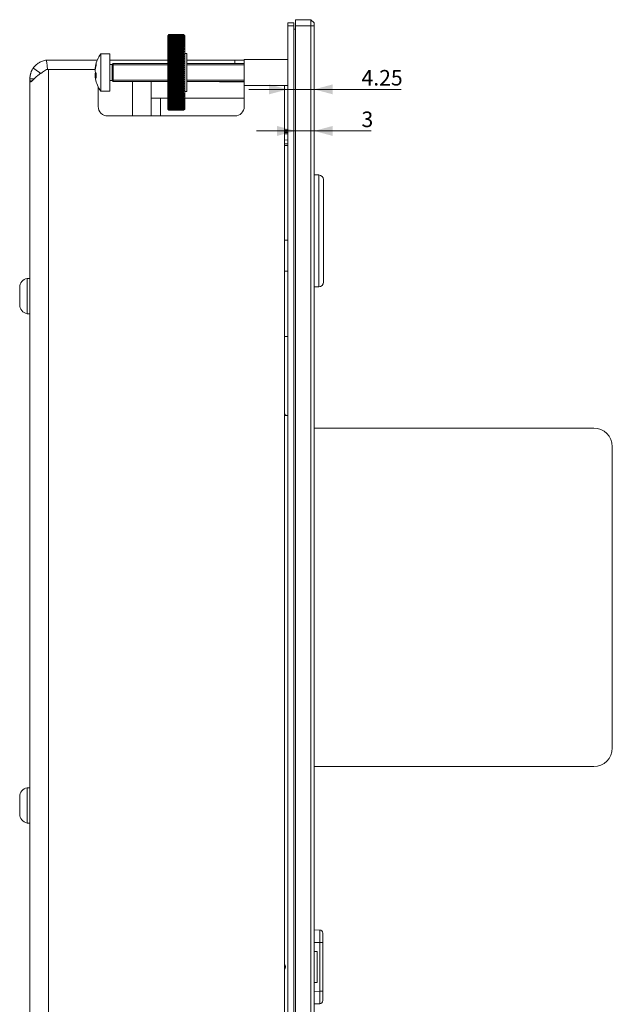
# Model space of a CAD drawing. Units: millimetres. Extents: x 0 to 841, y 0 to 598.
# Drawn here: x 470 to 565, y 310 to 468 of the extents above; entities that cross this region are included whole.
import ezdxf

# ---------------------------------------------------------------- set-up
doc = ezdxf.new("R2010")
doc.units = ezdxf.units.MM
doc.layers.add('1', color=7, linetype='Continuous', true_color=0xffffff)
doc.styles.add('Arial Unicode MS', font='Arial')
doc.dimstyles.get("Standard").update_dxf_attribs({"dimtxt": 0.18, "dimasz": 0.18, "dimexe": 0.18, "dimexo": 0.0625, "dimgap": 0.09, "dimtad": 0, "dimtih": 1, "dimtoh": 1, "dimdec": 4, "dimzin": 0, "dimdsep": 46, "dimtxsty": 'Standard', "dimcen": 0.09, "dimadec": 0, "dimazin": 0, "dimtfac": 1, "dimtdec": 4, "dimtofl": 0, "dimtmove": 0, "dimatfit": 3, "dimfxl": 1, "dimtolj": 1, "dimtzin": 0, "dimarcsym": 0})

# ---------------------------------------------------------------- blocks, each defined once
blk = doc.blocks.new('_U7')
at = {"layer": '1', "color": 1, "lineweight": 13}
blk.add_line((526.29, 450.18), (507.85, 450.18), dxfattribs=at)
at = {"layer": '1', "color": 1, "lineweight": 18}
for points in [[(514.1, 450.18), (511.1, 449.37), (511.1, 450.98)], [(517.1, 450.18), (520.1, 450.98), (520.1, 449.37)]]:
    blk.add_solid(points, dxfattribs=at)
at = {"layer": '1', "color": 7, "linetype": 'Continuous', "lineweight": 13, "insert": (524.73, 450.8), "char_height": 2.5, "attachment_point": 7, "line_spacing_factor": 1.047437, "style": 'Arial Unicode MS'}
blk.add_mtext('\\fArial|b0|i0;\\W1.0000;3', dxfattribs=at)
blk = doc.blocks.new('_U8')
at = {"layer": '1', "color": 1, "lineweight": 13}
blk.add_line((531.14, 456.87), (506.6, 456.87), dxfattribs=at)
at = {"layer": '1', "color": 1, "lineweight": 18}
for points in [[(512.85, 456.87), (509.85, 456.07), (509.85, 457.67)], [(517.1, 456.87), (520.1, 457.67), (520.1, 456.07)]]:
    blk.add_solid(points, dxfattribs=at)
at = {"layer": '1', "color": 7, "linetype": 'Continuous', "lineweight": 13, "insert": (524.73, 457.49), "char_height": 2.5, "attachment_point": 7, "line_spacing_factor": 1.047437, "style": 'Arial Unicode MS'}
blk.add_mtext('\\fArial|b0|i0;\\W1.0000;4.25', dxfattribs=at)

msp = doc.modelspace()

# ---------------------------------------------------------------- linework, layer by layer
at = {"layer": '1', "color": 3, "linetype": 'Continuous', "lineweight": 18}
for p, q in [((514.096, 467.087), (514.096, 468.087)), ((514.096, 468.087), (516.596, 468.087)), ((516.596, 468.087), (517.096, 467.587)), ((516.596, 467.087), (516.596, 468.087)), ((512.846, 467.587), (512.846, 467.087)), ((512.846, 467.587), (513.846, 467.587)), ((512.846, 284.087), (512.846, 467.087)), ((513.846, 467.587), (513.846, 467.087)), ((513.846, 284.087), (513.846, 467.087)), ((514.096, 466.587), (513.846, 466.587)), ((514.096, 467.087), (514.096, 284.087)), ((516.596, 284.087), (516.596, 467.087)), ((517.096, 467.587), (517.096, 467.087)), ((517.096, 467.087), (517.096, 284.087)), ((493.726, 465.677), (493.526, 465.477)), ((493.526, 453.697), (493.526, 465.477)), ((496.066, 465.677), (493.726, 465.677)), ((493.726, 465.677), (496.066, 465.677)), ((493.726, 465.677), (493.726, 465.677)), ((496.066, 465.673), (493.726, 465.673)), ((493.726, 465.673), (493.726, 465.664)), ((493.726, 465.664), (496.066, 465.664)), ((496.066, 465.652), (493.726, 465.652)), ((493.726, 465.652), (493.726, 465.635)), ((493.726, 465.635), (496.066, 465.635)), ((496.066, 465.614), (493.726, 465.614)), ((493.726, 465.614), (493.726, 465.589)), ((493.726, 465.589), (496.066, 465.589)), ((496.066, 465.56), (493.726, 465.56)), ((493.726, 465.56), (493.726, 465.527)), ((493.726, 465.527), (496.066, 465.527)), ((496.066, 465.489), (493.726, 465.489)), ((493.726, 465.489), (493.726, 465.448)), ((493.726, 465.448), (496.066, 465.448)), ((496.066, 465.403), (493.726, 465.403)), ((493.726, 465.403), (493.726, 465.354)), ((493.726, 465.354), (496.066, 465.354)), ((496.066, 465.3), (493.726, 465.3)), ((493.726, 465.3), (493.726, 465.243)), ((493.726, 465.243), (496.066, 465.243)), ((496.066, 465.182), (493.726, 465.182)), ((493.726, 465.182), (493.726, 465.117)), ((493.726, 465.117), (496.066, 465.117)), ((496.066, 465.048), (493.726, 465.048)), ((493.726, 465.048), (493.726, 464.976)), ((493.726, 464.976), (496.066, 464.976)), ((496.066, 464.899), (493.726, 464.899)), ((493.726, 464.899), (493.726, 464.82)), ((493.726, 464.82), (496.066, 464.82)), ((496.066, 464.736), (493.726, 464.736)), ((493.726, 464.736), (493.726, 464.65)), ((493.726, 464.65), (496.066, 464.65)), ((496.066, 464.559), (493.726, 464.559)), ((493.726, 464.559), (493.726, 464.466)), ((496.266, 465.477), (496.066, 465.677)), ((496.066, 465.677), (496.066, 465.677)), ((496.066, 465.664), (496.066, 465.673)), ((496.066, 465.635), (496.066, 465.652)), ((496.066, 465.589), (496.066, 465.614)), ((496.066, 465.527), (496.066, 465.56)), ((496.066, 465.448), (496.066, 465.489)), ((496.066, 465.354), (496.066, 465.403)), ((496.066, 465.243), (496.066, 465.3)), ((496.066, 465.117), (496.066, 465.182)), ((496.066, 464.976), (496.066, 465.048)), ((496.066, 464.82), (496.066, 464.899)), ((496.066, 464.65), (496.066, 464.736)), ((496.066, 464.466), (496.066, 464.559)), ((496.266, 457.331), (496.266, 465.477)), ((493.726, 464.466), (496.066, 464.466)), ((496.066, 464.368), (493.726, 464.368)), ((493.726, 464.368), (493.726, 464.269)), ((493.726, 464.269), (496.066, 464.269)), ((496.066, 464.164), (493.726, 464.164)), ((493.726, 464.164), (493.726, 464.058)), ((493.726, 464.058), (496.066, 464.058)), ((496.066, 463.947), (493.726, 463.947)), ((493.726, 463.947), (493.726, 463.836)), ((493.726, 463.836), (496.066, 463.836)), ((496.066, 463.719), (493.726, 463.719)), ((493.726, 463.719), (493.726, 463.602)), ((493.726, 463.602), (496.066, 463.602)), ((496.066, 463.479), (493.726, 463.479)), ((493.726, 463.479), (493.726, 463.356)), ((493.726, 463.356), (496.066, 463.356)), ((496.066, 463.229), (493.726, 463.229)), ((493.726, 463.229), (493.726, 463.101)), ((493.726, 463.101), (496.066, 463.101)), ((496.066, 462.968), (493.726, 462.968)), ((493.726, 462.968), (493.726, 462.836)), ((496.066, 464.269), (496.066, 464.368)), ((496.066, 464.058), (496.066, 464.164)), ((496.066, 463.836), (496.066, 463.947)), ((496.066, 463.602), (496.066, 463.719)), ((496.066, 463.356), (496.066, 463.479)), ((496.066, 463.101), (496.066, 463.229)), ((496.066, 462.836), (496.066, 462.968)), ((474.346, 461.587), (482.199, 461.587)), ((484.196, 462.587), (482.756, 462.587)), ((482.756, 462.587), (482.756, 456.587)), ((484.196, 462.587), (484.196, 456.587)), ((493.527, 461.587), (484.197, 461.587)), ((496.206, 462.424), (493.586, 462.424)), ((496.206, 462.147), (493.586, 462.147)), ((496.206, 461.862), (493.586, 461.862)), ((496.206, 461.571), (493.586, 461.571)), ((493.726, 462.836), (496.066, 462.836)), ((496.066, 462.698), (493.726, 462.698)), ((493.726, 462.698), (493.726, 462.562)), ((493.726, 462.562), (496.066, 462.562)), ((496.066, 462.42), (493.726, 462.42)), ((493.726, 462.42), (493.726, 462.28)), ((493.726, 462.28), (496.066, 462.28)), ((496.066, 462.134), (493.726, 462.134)), ((493.726, 462.134), (493.726, 461.99)), ((493.726, 461.99), (496.066, 461.99)), ((496.066, 461.841), (493.726, 461.841)), ((493.726, 461.841), (493.726, 461.694)), ((493.726, 461.694), (496.066, 461.694)), ((496.066, 461.542), (493.726, 461.542)), ((493.726, 461.542), (493.726, 461.392)), ((493.726, 461.392), (496.066, 461.392)), ((496.066, 462.562), (496.066, 462.698)), ((496.066, 462.28), (496.066, 462.42)), ((496.066, 461.99), (496.066, 462.134)), ((496.066, 461.694), (496.066, 461.841)), ((496.066, 461.392), (496.066, 461.542)), ((496.596, 462.652), (496.266, 462.652)), ((496.596, 462.652), (496.596, 456.522)), ((504.346, 461.587), (496.596, 461.587)), ((505.846, 461.587), (504.346, 461.587)), ((512.846, 461.687), (505.846, 461.687)), ((505.846, 461.687), (505.846, 457.487)), ((474.346, 460.085), (474.014, 460.085)), ((474.179, 460.087), (474.346, 460.087)), ((474.346, 460.087), (481.859, 460.087)), ((474.346, 460.085), (481.859, 460.085)), ((481.826, 460.094), (481.86, 460.094)), ((484.603, 460.881), (484.196, 460.881)), ((484.746, 461.024), (484.603, 460.881)), ((484.603, 458.294), (484.603, 460.881)), ((493.526, 461.024), (484.746, 461.024)), ((484.746, 461.024), (484.746, 458.15)), ((496.206, 461.275), (493.586, 461.275)), ((496.206, 460.974), (493.586, 460.974)), ((496.206, 460.669), (493.586, 460.669)), ((496.206, 460.362), (493.586, 460.362)), ((496.206, 460.052), (493.586, 460.052)), ((496.206, 459.741), (493.586, 459.741)), ((496.066, 461.237), (493.726, 461.237)), ((493.726, 461.237), (493.726, 461.085)), ((493.726, 461.085), (496.066, 461.085)), ((496.066, 460.928), (493.726, 460.928)), ((493.726, 460.928), (493.726, 460.774)), ((493.726, 460.774), (496.066, 460.774)), ((496.066, 460.616), (493.726, 460.616)), ((493.726, 460.616), (493.726, 460.46)), ((493.726, 460.46), (496.066, 460.46)), ((496.066, 460.3), (493.726, 460.3)), ((493.726, 460.3), (493.726, 460.143)), ((493.726, 460.143), (496.066, 460.143)), ((496.066, 459.983), (493.726, 459.983)), ((493.726, 459.983), (493.726, 459.825)), ((493.726, 459.825), (496.066, 459.825)), ((496.066, 461.085), (496.066, 461.237)), ((496.066, 460.774), (496.066, 460.928)), ((496.066, 460.46), (496.066, 460.616)), ((496.066, 460.143), (496.066, 460.3)), ((496.066, 459.825), (496.066, 459.983)), ((505.846, 461.024), (496.596, 461.024)), ((471.346, 458.231), (471.346, 458.587)), ((471.346, 306.451), (471.346, 458.231)), ((481.826, 459.378), (482.004, 459.378)), ((481.826, 459.081), (481.993, 459.081)), ((484.196, 458.294), (484.603, 458.294)), ((484.603, 458.294), (484.746, 458.15)), ((484.746, 458.15), (493.526, 458.15)), ((490.846, 458.15), (490.846, 452.587)), ((496.206, 459.429), (493.586, 459.429)), ((496.206, 459.118), (493.586, 459.118)), ((496.206, 458.808), (493.586, 458.808)), ((496.206, 458.501), (493.586, 458.501)), ((496.206, 458.196), (493.586, 458.196)), ((496.066, 459.664), (493.726, 459.664)), ((493.726, 459.664), (493.726, 459.506)), ((493.726, 459.506), (496.066, 459.506)), ((496.066, 459.345), (493.726, 459.345)), ((493.726, 459.345), (493.726, 459.188)), ((493.726, 459.188), (496.066, 459.188)), ((496.066, 459.027), (493.726, 459.027)), ((493.726, 459.027), (493.726, 458.87)), ((493.726, 458.87), (496.066, 458.87)), ((496.066, 458.71), (493.726, 458.71)), ((493.726, 458.71), (493.726, 458.555)), ((493.726, 458.555), (496.066, 458.555)), ((496.066, 458.396), (493.726, 458.396)), ((493.726, 458.396), (493.726, 458.242)), ((493.726, 458.242), (496.066, 458.242)), ((496.066, 459.506), (496.066, 459.664)), ((496.066, 459.188), (496.066, 459.345)), ((496.066, 458.87), (496.066, 459.027)), ((496.066, 458.555), (496.066, 458.71)), ((496.066, 458.242), (496.066, 458.396)), ((496.596, 458.15), (505.846, 458.15)), ((501.846, 458.087), (501.846, 458.15)), ((482.346, 457.268), (482.346, 454.087)), ((482.756, 456.587), (484.196, 456.587)), ((496.206, 457.895), (493.586, 457.895)), ((496.206, 457.599), (493.586, 457.599)), ((496.206, 457.308), (493.586, 457.308)), ((496.206, 457.024), (493.586, 457.024)), ((496.206, 456.746), (493.586, 456.746)), ((496.066, 458.085), (493.726, 458.085)), ((493.726, 458.085), (493.726, 457.933)), ((493.726, 457.933), (496.066, 457.933)), ((496.066, 457.778), (493.726, 457.778)), ((493.726, 457.778), (493.726, 457.628)), ((493.726, 457.628), (496.066, 457.628)), ((496.066, 457.477), (493.726, 457.477)), ((493.726, 457.477), (493.726, 457.329)), ((493.726, 457.329), (496.066, 457.329)), ((496.066, 457.181), (493.726, 457.181)), ((493.726, 457.181), (493.726, 457.036)), ((493.726, 457.036), (496.066, 457.036)), ((496.066, 456.891), (493.726, 456.891)), ((493.726, 456.891), (493.726, 456.75)), ((493.726, 456.75), (496.066, 456.75)), ((496.066, 456.609), (493.726, 456.609)), ((493.726, 456.609), (493.726, 456.472)), ((496.066, 457.933), (496.066, 458.085)), ((496.066, 457.628), (496.066, 457.778)), ((496.066, 457.329), (496.066, 457.477)), ((496.066, 457.036), (496.066, 457.181)), ((496.066, 456.75), (496.066, 456.891)), ((496.066, 456.472), (496.066, 456.609)), ((496.266, 453.697), (496.266, 457.331)), ((505.846, 458.087), (501.846, 458.087)), ((505.846, 457.487), (512.846, 457.487)), ((505.846, 457.487), (505.846, 454.087)), ((512.346, 457.487), (512.346, 294.287)), ((491.117, 455.447), (492.346, 455.447)), ((492.346, 455.447), (493.527, 455.447)), ((493.726, 456.472), (496.066, 456.472)), ((496.066, 456.335), (493.726, 456.335)), ((493.726, 456.335), (493.726, 456.203)), ((493.726, 456.203), (496.066, 456.203)), ((496.066, 456.07), (493.726, 456.07)), ((493.726, 456.07), (493.726, 455.942)), ((493.726, 455.942), (496.066, 455.942)), ((496.066, 455.815), (493.726, 455.815)), ((493.726, 455.815), (493.726, 455.692)), ((493.726, 455.692), (496.066, 455.692)), ((496.066, 455.57), (493.726, 455.57)), ((493.726, 455.57), (493.726, 455.452)), ((493.726, 455.452), (496.066, 455.452)), ((496.066, 455.336), (493.726, 455.336)), ((493.726, 455.336), (493.726, 455.224)), ((493.726, 455.224), (496.066, 455.224)), ((496.066, 455.113), (493.726, 455.113)), ((493.726, 455.113), (493.726, 455.008)), ((493.726, 455.008), (496.066, 455.008)), ((496.066, 456.203), (496.066, 456.335)), ((496.066, 455.942), (496.066, 456.07)), ((496.066, 455.692), (496.066, 455.815)), ((496.066, 455.452), (496.066, 455.57)), ((496.066, 455.224), (496.066, 455.336)), ((496.066, 455.008), (496.066, 455.113)), ((496.266, 456.522), (496.596, 456.522)), ((496.267, 455.447), (505.846, 455.447)), ((493.526, 453.697), (493.726, 453.497)), ((496.066, 454.903), (493.726, 454.903)), ((493.726, 454.903), (493.726, 454.804)), ((493.726, 454.804), (496.066, 454.804)), ((496.066, 454.706), (493.726, 454.706)), ((493.726, 454.706), (493.726, 454.613)), ((493.726, 454.613), (496.066, 454.613)), ((496.066, 454.522), (493.726, 454.522)), ((493.726, 454.522), (493.726, 454.436)), ((493.726, 454.436), (496.066, 454.436)), ((496.066, 454.352), (493.726, 454.352)), ((493.726, 454.352), (493.726, 454.273)), ((493.726, 454.273), (496.066, 454.273)), ((496.066, 454.196), (493.726, 454.196)), ((493.726, 454.196), (493.726, 454.125)), ((493.726, 454.125), (496.066, 454.125)), ((496.066, 454.056), (493.726, 454.056)), ((493.726, 454.056), (493.726, 453.991)), ((493.726, 453.991), (496.066, 453.991)), ((496.066, 453.93), (493.726, 453.93)), ((493.726, 453.93), (493.726, 453.873)), ((493.726, 453.873), (496.066, 453.873)), ((496.066, 453.82), (493.726, 453.82)), ((493.726, 453.82), (493.726, 453.771)), ((493.726, 453.771), (496.066, 453.771)), ((496.066, 453.725), (493.726, 453.725)), ((493.726, 453.725), (493.726, 453.684)), ((493.726, 453.684), (496.066, 453.684)), ((496.066, 453.647), (493.726, 453.647)), ((493.726, 453.647), (493.726, 453.614)), ((493.726, 453.614), (496.066, 453.614)), ((496.066, 453.585), (493.726, 453.585)), ((493.726, 453.585), (493.726, 453.56)), ((493.726, 453.56), (496.066, 453.56)), ((496.066, 453.539), (493.726, 453.539)), ((493.726, 453.539), (493.726, 453.523)), ((493.726, 453.523), (496.066, 453.523)), ((496.066, 453.51), (493.726, 453.51)), ((493.726, 453.51), (493.726, 453.502)), ((493.726, 453.502), (496.066, 453.502)), ((496.066, 453.498), (493.726, 453.498)), ((493.726, 453.497), (493.726, 453.498)), ((493.726, 453.497), (496.066, 453.497)), ((496.066, 454.804), (496.066, 454.903)), ((496.066, 454.613), (496.066, 454.706)), ((496.066, 454.436), (496.066, 454.522)), ((496.066, 454.273), (496.066, 454.352)), ((496.066, 454.125), (496.066, 454.196)), ((496.066, 453.991), (496.066, 454.056)), ((496.066, 453.873), (496.066, 453.93)), ((496.066, 453.771), (496.066, 453.82)), ((496.066, 453.684), (496.066, 453.725)), ((496.066, 453.497), (496.266, 453.697)), ((496.066, 453.614), (496.066, 453.647)), ((496.066, 453.56), (496.066, 453.585)), ((496.066, 453.523), (496.066, 453.539)), ((496.066, 453.502), (496.066, 453.51)), ((496.066, 453.498), (496.066, 453.497)), ((504.346, 452.587), (483.846, 452.587)), ((512.846, 450.111), (512.346, 450.12)), ((512.846, 448.711), (512.346, 448.72)), ((512.846, 448.117), (512.346, 448.117)), ((517.846, 443.087), (517.096, 443.087)), ((512.346, 432.585), (512.846, 432.585)), ((469.696, 424.439), (469.696, 424.987)), ((471.346, 426.437), (470.875, 426.437)), ((470.875, 420.737), (470.875, 426.437)), ((517.096, 425.087), (517.846, 425.087)), ((469.696, 423.051), (469.696, 424.439)), ((469.696, 422.199), (469.696, 423.051)), ((469.696, 422.187), (469.696, 422.199)), ((470.875, 420.737), (471.346, 420.737)), ((512.846, 417.087), (512.346, 417.087)), ((512.346, 404.387), (512.846, 404.387)), ((562.11, 402.337), (517.097, 402.337)), ((565.11, 350.837), (565.11, 399.337)), ((517.097, 347.837), (562.11, 347.837)), ((471.346, 344.437), (470.875, 344.437)), ((470.875, 338.737), (470.875, 344.437)), ((469.696, 342.439), (469.696, 342.987)), ((469.696, 341.051), (469.696, 342.439)), ((469.696, 340.199), (469.696, 341.051)), ((469.696, 340.187), (469.696, 340.199)), ((470.875, 338.737), (471.346, 338.737)), ((517.096, 321.531), (518.001, 321.523)), ((518.496, 321.023), (518.496, 319.523)), ((518.496, 319.523), (518.496, 311.652)), ((517.597, 318.087), (517.096, 318.087)), ((517.597, 318.087), (517.597, 318.087)), ((517.597, 313.087), (517.597, 318.087)), ((517.597, 313.087), (517.597, 318.087)), ((518.496, 311.652), (518.496, 310.152)), ((518.001, 309.652), (517.096, 309.644))]:
    msp.add_line(p, q, dxfattribs=at)
at = {"layer": '1', "color": 7, "linetype": 'Continuous', "lineweight": 13}
for p, q in [((513.846, 467.087), (512.846, 467.087)), ((516.596, 467.087), (514.096, 467.087)), ((516.596, 467.087), (517.096, 467.087)), ((504.346, 461.024), (504.346, 461.587)), ((474.346, 460.085), (474.346, 303.716)), ((487.846, 452.587), (487.846, 458.15)), ((492.346, 452.587), (492.346, 455.447)), ((512.346, 450.37), (512.846, 450.361)), ((512.346, 449.72), (512.846, 449.711)), ((512.846, 449.911), (512.59, 449.916)), ((512.846, 447.817), (512.346, 447.817)), ((517.846, 443.087), (517.846, 425.087)), ((512.846, 427.585), (512.346, 427.585)), ((518.001, 319.523), (517.096, 319.531)), ((518.496, 319.523), (518.001, 319.523)), ((518.001, 311.652), (518.001, 319.523)), ((517.096, 311.644), (518.001, 311.652)), ((518.496, 311.652), (518.001, 311.652))]:
    msp.add_line(p, q, dxfattribs=at)
at = {"layer": '1', "color": 3, "linetype": 'Continuous', "lineweight": 13}
for p, q in [((484.603, 460.807), (493.527, 460.807)), ((496.597, 460.807), (505.846, 460.807)), ((484.603, 458.368), (493.527, 458.368)), ((496.597, 458.368), (505.846, 458.368))]:
    msp.add_line(p, q, dxfattribs=at)
at = {"layer": '1', "color": 3, "linetype": 'Continuous', "lineweight": 18}
for centre, radius, start, end in [((474.346, 458.587), 3, 90, 96.36213), ((486.964, 459.587), 5.168, 144.51066, 168.71054), ((486.964, 459.587), 5.168, 191.28946, 215.48934), ((483.846, 454.087), 1.5, 180, 270), ((504.346, 454.087), 1.5, 270, 0), ((517.846, 442.337), 0.75, 0, 90), ((471.178, 424.987), 1.481, 101.79103, 180), ((517.846, 425.837), 0.75, 270, 0), ((471.178, 422.187), 1.481, 180, 258.20897), ((562.11, 399.337), 3, 0, 90), ((562.11, 350.837), 3, 270, 0), ((471.178, 342.987), 1.481, 101.79103, 180), ((471.178, 340.187), 1.481, 180, 258.20897), ((517.996, 321.023), 0.5, 0, 89.5), ((511.597, 315.587), 0.9, 326.42437, 33.58125), ((517.996, 310.152), 0.5, 270.5, 0)]:
    msp.add_arc(centre, radius, start, end, dxfattribs=at)
for centre, major_axis, ratio, start_param, end_param in [((474.346, 458.587), (1.498, 0.086), 1, 1.5136538, 1.5652995), ((486.964, 459.736), (-5.153, 0), 0.923728, 6.0073487, 6.2079146), ((486.964, 459.439), (5.153, 0), 0.923728, 2.865756, 3.066322), ((486.964, 459.945), (-5.153, 0), 0.383049, 0.0752707, 0.2758366), ((485.992, 458.305), (-3.89, 2.949), 0.3137754, 0.1540511, 0.3129694), ((486.964, 459.23), (5.153, 0), 0.383049, 2.9592417, 3.066322), ((486.964, 459.736), (-5.153, 0), 0.923728, 0.0752707, 0.1380071), ((486.964, 459.23), (5.153, 0), 0.383049, 3.2168633, 3.4174293), ((486.964, 459.439), (5.153, 0), 0.923728, 3.2168633, 3.3239436), ((485.992, 460.119), (2.343, 4.283), 0.7566737, 2.117312, 2.2762303)]:
    msp.add_ellipse(centre, major_axis=major_axis, ratio=ratio, start_param=start_param, end_param=end_param, dxfattribs=at)
at = {"layer": '1', "color": 7, "linetype": 'Continuous', "lineweight": 13}
for centre, major_axis, ratio, start_param, end_param in [((512.587, 449.916), (0.003, 0.2), 0.0174497, 4.7126936, 6.2831853), ((517.996, 319.523), (0.004, 2), 0.0021815, 4.7124509, 6.283171), ((517.996, 311.652), (0.004, -2), 0.0021815, 0.0000143, 1.5707345)]:
    msp.add_ellipse(centre, major_axis=major_axis, ratio=ratio, start_param=start_param, end_param=end_param, dxfattribs=at)
at = {"layer": '1', "color": 3, "linetype": 'Continuous', "lineweight": 18}
for points, degree in [([(493.726, 465.677), (493.68, 465.63), (493.633, 465.583), (493.586, 465.535)], 3), ([(493.586, 465.535), (493.633, 465.581), (493.68, 465.627), (493.726, 465.673)], 3), ([(493.726, 465.664), (493.68, 465.616), (493.633, 465.567), (493.586, 465.519)], 3), ([(493.586, 465.519), (493.633, 465.563), (493.68, 465.607), (493.726, 465.652)], 3), ([(493.726, 465.635), (493.68, 465.586), (493.633, 465.536), (493.586, 465.486)], 3), ([(493.586, 465.486), (493.633, 465.529), (493.68, 465.571), (493.726, 465.614)], 3), ([(493.726, 465.589), (493.68, 465.539), (493.633, 465.488), (493.586, 465.437)], 3), ([(493.586, 465.437), (493.633, 465.478), (493.68, 465.519), (493.726, 465.56)], 3), ([(493.726, 465.527), (493.68, 465.476), (493.633, 465.424), (493.586, 465.372)], 3), ([(493.586, 465.372), (493.633, 465.411), (493.68, 465.45), (493.726, 465.489)], 3), ([(493.726, 465.448), (493.68, 465.396), (493.633, 465.344), (493.586, 465.292)], 3), ([(493.586, 465.292), (493.633, 465.329), (493.68, 465.366), (493.726, 465.403)], 3), ([(493.726, 465.354), (493.68, 465.301), (493.633, 465.248), (493.586, 465.195)], 3), ([(493.586, 465.195), (493.633, 465.23), (493.68, 465.265), (493.726, 465.3)], 3), ([(493.726, 465.243), (493.68, 465.19), (493.633, 465.137), (493.586, 465.084)], 3), ([(493.586, 465.084), (493.633, 465.116), (493.68, 465.149), (493.726, 465.182)], 3), ([(493.726, 465.117), (493.68, 465.064), (493.633, 465.01), (493.586, 464.957)], 3), ([(493.586, 464.957), (493.633, 464.987), (493.68, 465.018), (493.726, 465.048)], 3), ([(493.726, 464.976), (493.68, 464.923), (493.633, 464.869), (493.586, 464.815)], 3), ([(493.586, 464.815), (493.633, 464.843), (493.68, 464.871), (493.726, 464.899)], 3), ([(493.726, 464.82), (493.68, 464.767), (493.633, 464.713), (493.586, 464.659)], 3), ([(493.586, 464.659), (493.633, 464.685), (493.68, 464.711), (493.726, 464.736)], 3), ([(493.726, 464.65), (493.68, 464.597), (493.633, 464.543), (493.586, 464.49)], 3), ([(493.586, 464.49), (493.633, 464.513), (493.68, 464.536), (493.726, 464.559)], 3), ([(496.206, 465.535), (496.16, 465.583), (496.113, 465.63), (496.066, 465.677)], 3), ([(496.066, 465.673), (496.113, 465.627), (496.16, 465.581), (496.206, 465.535)], 3), ([(496.206, 465.519), (496.16, 465.567), (496.113, 465.616), (496.066, 465.664)], 3), ([(496.066, 465.652), (496.113, 465.607), (496.16, 465.563), (496.206, 465.519)], 3), ([(496.206, 465.486), (496.16, 465.536), (496.113, 465.586), (496.066, 465.635)], 3), ([(496.066, 465.614), (496.113, 465.571), (496.16, 465.529), (496.206, 465.486)], 3), ([(496.206, 465.437), (496.16, 465.488), (496.113, 465.539), (496.066, 465.589)], 3), ([(496.066, 465.56), (496.113, 465.519), (496.16, 465.478), (496.206, 465.437)], 3), ([(496.206, 465.372), (496.16, 465.424), (496.113, 465.476), (496.066, 465.527)], 3), ([(496.066, 465.489), (496.113, 465.45), (496.16, 465.411), (496.206, 465.372)], 3), ([(496.206, 465.292), (496.16, 465.344), (496.113, 465.396), (496.066, 465.448)], 3), ([(496.066, 465.403), (496.113, 465.366), (496.16, 465.329), (496.206, 465.292)], 3), ([(496.206, 465.195), (496.16, 465.248), (496.113, 465.301), (496.066, 465.354)], 3), ([(496.066, 465.3), (496.113, 465.265), (496.16, 465.23), (496.206, 465.195)], 3), ([(496.206, 465.084), (496.16, 465.137), (496.113, 465.19), (496.066, 465.243)], 3), ([(496.066, 465.182), (496.113, 465.149), (496.16, 465.116), (496.206, 465.084)], 3), ([(496.206, 464.957), (496.16, 465.01), (496.113, 465.064), (496.066, 465.117)], 3), ([(496.066, 465.048), (496.113, 465.018), (496.16, 464.987), (496.206, 464.957)], 3), ([(496.206, 464.815), (496.16, 464.869), (496.113, 464.923), (496.066, 464.976)], 3), ([(496.066, 464.899), (496.113, 464.871), (496.16, 464.843), (496.206, 464.815)], 3), ([(496.206, 464.659), (496.16, 464.713), (496.113, 464.767), (496.066, 464.82)], 3), ([(496.066, 464.736), (496.113, 464.711), (496.16, 464.685), (496.206, 464.659)], 3), ([(496.206, 464.49), (496.16, 464.543), (496.113, 464.597), (496.066, 464.65)], 3), ([(496.066, 464.559), (496.113, 464.536), (496.16, 464.513), (496.206, 464.49)], 3), ([(493.726, 464.466), (493.68, 464.413), (493.633, 464.36), (493.586, 464.306)], 3), ([(493.586, 464.306), (493.633, 464.327), (493.68, 464.348), (493.726, 464.368)], 3), ([(493.726, 464.269), (493.68, 464.216), (493.633, 464.163), (493.586, 464.11)], 3), ([(493.586, 464.11), (493.633, 464.128), (493.68, 464.146), (493.726, 464.164)], 3), ([(493.726, 464.058), (493.68, 464.006), (493.633, 463.954), (493.586, 463.902)], 3), ([(493.586, 463.902), (493.633, 463.917), (493.68, 463.932), (493.726, 463.947)], 3), ([(493.726, 463.836), (493.68, 463.784), (493.633, 463.733), (493.586, 463.681)], 3), ([(493.586, 463.681), (493.633, 463.694), (493.68, 463.706), (493.726, 463.719)], 3), ([(493.726, 463.602), (493.68, 463.551), (493.633, 463.501), (493.586, 463.45)], 3), ([(493.586, 463.45), (493.633, 463.46), (493.68, 463.469), (493.726, 463.479)], 3), ([(493.726, 463.356), (493.68, 463.307), (493.633, 463.257), (493.586, 463.208)], 3), ([(493.586, 463.208), (493.633, 463.215), (493.68, 463.222), (493.726, 463.229)], 3), ([(493.726, 463.101), (493.68, 463.053), (493.633, 463.004), (493.586, 462.956)], 3), ([(493.586, 462.956), (493.633, 462.96), (493.68, 462.964), (493.726, 462.968)], 3), ([(496.206, 464.306), (496.16, 464.36), (496.113, 464.413), (496.066, 464.466)], 3), ([(496.066, 464.368), (496.113, 464.348), (496.16, 464.327), (496.206, 464.306)], 3), ([(496.206, 464.11), (496.16, 464.163), (496.113, 464.216), (496.066, 464.269)], 3), ([(496.066, 464.164), (496.113, 464.146), (496.16, 464.128), (496.206, 464.11)], 3), ([(496.206, 463.902), (496.16, 463.954), (496.113, 464.006), (496.066, 464.058)], 3), ([(496.066, 463.947), (496.113, 463.932), (496.16, 463.917), (496.206, 463.902)], 3), ([(496.206, 463.681), (496.16, 463.733), (496.113, 463.784), (496.066, 463.836)], 3), ([(496.066, 463.719), (496.113, 463.706), (496.16, 463.694), (496.206, 463.681)], 3), ([(496.206, 463.45), (496.16, 463.501), (496.113, 463.551), (496.066, 463.602)], 3), ([(496.066, 463.479), (496.113, 463.469), (496.16, 463.46), (496.206, 463.45)], 3), ([(496.206, 463.208), (496.16, 463.257), (496.113, 463.307), (496.066, 463.356)], 3), ([(496.066, 463.229), (496.113, 463.222), (496.16, 463.215), (496.206, 463.208)], 3), ([(496.206, 462.956), (496.16, 463.004), (496.113, 463.053), (496.066, 463.101)], 3), ([(496.066, 462.968), (496.113, 462.964), (496.16, 462.96), (496.206, 462.956)], 3), ([(493.726, 462.836), (493.68, 462.789), (493.633, 462.742), (493.586, 462.694)], 3), ([(493.586, 462.694), (493.633, 462.696), (493.68, 462.697), (493.726, 462.698)], 3), ([(493.726, 462.562), (493.68, 462.516), (493.633, 462.47), (493.586, 462.424)], 3), ([(493.586, 462.424), (493.633, 462.423), (493.68, 462.422), (493.726, 462.42)], 3), ([(493.726, 462.28), (493.68, 462.235), (493.633, 462.191), (493.586, 462.147)], 3), ([(493.586, 462.147), (493.633, 462.143), (493.68, 462.138), (493.726, 462.134)], 3), ([(493.726, 461.99), (493.68, 461.947), (493.633, 461.905), (493.586, 461.862)], 3), ([(493.586, 461.862), (493.633, 461.855), (493.68, 461.848), (493.726, 461.841)], 3), ([(493.726, 461.694), (493.68, 461.653), (493.633, 461.612), (493.586, 461.571)], 3), ([(493.586, 461.571), (493.633, 461.562), (493.68, 461.552), (493.726, 461.542)], 3), ([(493.726, 461.392), (493.68, 461.353), (493.633, 461.314), (493.586, 461.275)], 3), ([(496.206, 462.694), (496.16, 462.742), (496.113, 462.789), (496.066, 462.836)], 3), ([(496.066, 462.698), (496.113, 462.697), (496.16, 462.696), (496.206, 462.694)], 3), ([(496.206, 462.424), (496.16, 462.47), (496.113, 462.516), (496.066, 462.562)], 3), ([(496.066, 462.42), (496.113, 462.422), (496.16, 462.423), (496.206, 462.424)], 3), ([(496.206, 462.147), (496.16, 462.191), (496.113, 462.235), (496.066, 462.28)], 3), ([(496.066, 462.134), (496.113, 462.138), (496.16, 462.143), (496.206, 462.147)], 3), ([(496.206, 461.862), (496.16, 461.905), (496.113, 461.947), (496.066, 461.99)], 3), ([(496.066, 461.841), (496.113, 461.848), (496.16, 461.855), (496.206, 461.862)], 3), ([(496.206, 461.571), (496.16, 461.612), (496.113, 461.653), (496.066, 461.694)], 3), ([(496.066, 461.542), (496.113, 461.552), (496.16, 461.562), (496.206, 461.571)], 3), ([(496.206, 461.275), (496.16, 461.314), (496.113, 461.353), (496.066, 461.392)], 3), ([(493.586, 461.275), (493.633, 461.263), (493.68, 461.25), (493.726, 461.237)], 3), ([(493.726, 461.085), (493.68, 461.048), (493.633, 461.011), (493.586, 460.974)], 3), ([(493.586, 460.974), (493.633, 460.959), (493.68, 460.944), (493.726, 460.928)], 3), ([(493.726, 460.774), (493.68, 460.739), (493.633, 460.704), (493.586, 460.669)], 3), ([(493.586, 460.669), (493.633, 460.651), (493.68, 460.634), (493.726, 460.616)], 3), ([(493.726, 460.46), (493.68, 460.427), (493.633, 460.394), (493.586, 460.362)], 3), ([(493.586, 460.362), (493.633, 460.341), (493.68, 460.321), (493.726, 460.3)], 3), ([(493.726, 460.143), (493.68, 460.113), (493.633, 460.082), (493.586, 460.052)], 3), ([(493.586, 460.052), (493.633, 460.029), (493.68, 460.006), (493.726, 459.983)], 3), ([(493.726, 459.825), (493.68, 459.797), (493.633, 459.769), (493.586, 459.741)], 3), ([(493.586, 459.741), (493.633, 459.715), (493.68, 459.69), (493.726, 459.664)], 3), ([(496.066, 461.237), (496.113, 461.25), (496.16, 461.263), (496.206, 461.275)], 3), ([(496.206, 460.974), (496.16, 461.011), (496.113, 461.048), (496.066, 461.085)], 3), ([(496.066, 460.928), (496.113, 460.944), (496.16, 460.959), (496.206, 460.974)], 3), ([(496.206, 460.669), (496.16, 460.704), (496.113, 460.739), (496.066, 460.774)], 3), ([(496.066, 460.616), (496.113, 460.634), (496.16, 460.651), (496.206, 460.669)], 3), ([(496.206, 460.362), (496.16, 460.394), (496.113, 460.427), (496.066, 460.46)], 3), ([(496.066, 460.3), (496.113, 460.321), (496.16, 460.341), (496.206, 460.362)], 3), ([(496.206, 460.052), (496.16, 460.082), (496.113, 460.113), (496.066, 460.143)], 3), ([(496.066, 459.983), (496.113, 460.006), (496.16, 460.029), (496.206, 460.052)], 3), ([(496.206, 459.741), (496.16, 459.769), (496.113, 459.797), (496.066, 459.825)], 3), ([(496.066, 459.664), (496.113, 459.69), (496.16, 459.715), (496.206, 459.741)], 3), ([(471.346, 458.587), (472.081, 458.587)], 1), ([(471.346, 458.231), (471.467, 458.231), (471.588, 458.231), (471.708, 458.231)], 3), ([(493.726, 459.506), (493.68, 459.481), (493.633, 459.455), (493.586, 459.429)], 3), ([(493.586, 459.429), (493.633, 459.401), (493.68, 459.373), (493.726, 459.345)], 3), ([(493.726, 459.188), (493.68, 459.164), (493.633, 459.141), (493.586, 459.118)], 3), ([(493.586, 459.118), (493.633, 459.088), (493.68, 459.057), (493.726, 459.027)], 3), ([(493.726, 458.87), (493.68, 458.85), (493.633, 458.829), (493.586, 458.808)], 3), ([(493.586, 458.808), (493.633, 458.776), (493.68, 458.743), (493.726, 458.71)], 3), ([(493.726, 458.555), (493.68, 458.537), (493.633, 458.519), (493.586, 458.501)], 3), ([(493.586, 458.501), (493.633, 458.466), (493.68, 458.431), (493.726, 458.396)], 3), ([(493.726, 458.242), (493.68, 458.227), (493.633, 458.211), (493.586, 458.196)], 3), ([(493.586, 458.196), (493.633, 458.159), (493.68, 458.122), (493.726, 458.085)], 3), ([(496.206, 459.429), (496.16, 459.455), (496.113, 459.481), (496.066, 459.506)], 3), ([(496.066, 459.345), (496.113, 459.373), (496.16, 459.401), (496.206, 459.429)], 3), ([(496.206, 459.118), (496.16, 459.141), (496.113, 459.164), (496.066, 459.188)], 3), ([(496.066, 459.027), (496.113, 459.057), (496.16, 459.088), (496.206, 459.118)], 3), ([(496.206, 458.808), (496.16, 458.829), (496.113, 458.85), (496.066, 458.87)], 3), ([(496.066, 458.71), (496.113, 458.743), (496.16, 458.776), (496.206, 458.808)], 3), ([(496.206, 458.501), (496.16, 458.519), (496.113, 458.537), (496.066, 458.555)], 3), ([(496.066, 458.396), (496.113, 458.431), (496.16, 458.466), (496.206, 458.501)], 3), ([(496.206, 458.196), (496.16, 458.211), (496.113, 458.227), (496.066, 458.242)], 3), ([(496.066, 458.085), (496.113, 458.122), (496.16, 458.159), (496.206, 458.196)], 3), ([(493.726, 457.933), (493.68, 457.92), (493.633, 457.908), (493.586, 457.895)], 3), ([(493.586, 457.895), (493.633, 457.856), (493.68, 457.817), (493.726, 457.778)], 3), ([(493.726, 457.628), (493.68, 457.619), (493.633, 457.609), (493.586, 457.599)], 3), ([(493.586, 457.599), (493.633, 457.558), (493.68, 457.517), (493.726, 457.477)], 3), ([(493.726, 457.329), (493.68, 457.322), (493.633, 457.315), (493.586, 457.308)], 3), ([(493.586, 457.308), (493.633, 457.266), (493.68, 457.223), (493.726, 457.181)], 3), ([(493.726, 457.036), (493.68, 457.032), (493.633, 457.028), (493.586, 457.024)], 3), ([(493.586, 457.024), (493.633, 456.979), (493.68, 456.935), (493.726, 456.891)], 3), ([(493.726, 456.75), (493.68, 456.749), (493.633, 456.748), (493.586, 456.746)], 3), ([(493.586, 456.746), (493.633, 456.7), (493.68, 456.655), (493.726, 456.609)], 3), ([(496.206, 457.895), (496.16, 457.908), (496.113, 457.92), (496.066, 457.933)], 3), ([(496.066, 457.778), (496.113, 457.817), (496.16, 457.856), (496.206, 457.895)], 3), ([(496.206, 457.599), (496.16, 457.609), (496.113, 457.619), (496.066, 457.628)], 3), ([(496.066, 457.477), (496.113, 457.517), (496.16, 457.558), (496.206, 457.599)], 3), ([(496.206, 457.308), (496.16, 457.315), (496.113, 457.322), (496.066, 457.329)], 3), ([(496.066, 457.181), (496.113, 457.223), (496.16, 457.266), (496.206, 457.308)], 3), ([(496.206, 457.024), (496.16, 457.028), (496.113, 457.032), (496.066, 457.036)], 3), ([(496.066, 456.891), (496.113, 456.935), (496.16, 456.979), (496.206, 457.024)], 3), ([(496.206, 456.746), (496.16, 456.748), (496.113, 456.749), (496.066, 456.75)], 3), ([(496.066, 456.609), (496.113, 456.655), (496.16, 456.7), (496.206, 456.746)], 3), ([(493.586, 456.477), (493.633, 456.429), (493.68, 456.382), (493.726, 456.335)], 3), ([(493.726, 456.472), (493.68, 456.474), (493.633, 456.475), (493.586, 456.477)], 3), ([(493.586, 456.215), (493.633, 456.167), (493.68, 456.118), (493.726, 456.07)], 3), ([(493.726, 456.203), (493.68, 456.207), (493.633, 456.211), (493.586, 456.215)], 3), ([(493.586, 455.963), (493.633, 455.914), (493.68, 455.864), (493.726, 455.815)], 3), ([(493.726, 455.942), (493.68, 455.949), (493.633, 455.956), (493.586, 455.963)], 3), ([(493.586, 455.721), (493.633, 455.671), (493.68, 455.62), (493.726, 455.57)], 3), ([(493.726, 455.692), (493.68, 455.702), (493.633, 455.712), (493.586, 455.721)], 3), ([(493.586, 455.49), (493.633, 455.438), (493.68, 455.387), (493.726, 455.336)], 3), ([(493.726, 455.452), (493.68, 455.465), (493.633, 455.477), (493.586, 455.49)], 3), ([(493.586, 455.27), (493.633, 455.218), (493.68, 455.165), (493.726, 455.113)], 3), ([(493.726, 455.224), (493.68, 455.239), (493.633, 455.255), (493.586, 455.27)], 3), ([(493.586, 455.062), (493.633, 455.009), (493.68, 454.956), (493.726, 454.903)], 3), ([(493.726, 455.008), (493.68, 455.026), (493.633, 455.044), (493.586, 455.062)], 3), ([(496.206, 456.477), (496.16, 456.475), (496.113, 456.474), (496.066, 456.472)], 3), ([(496.066, 456.335), (496.113, 456.382), (496.16, 456.429), (496.206, 456.477)], 3), ([(496.206, 456.215), (496.16, 456.211), (496.113, 456.207), (496.066, 456.203)], 3), ([(496.066, 456.07), (496.113, 456.118), (496.16, 456.167), (496.206, 456.215)], 3), ([(496.206, 455.963), (496.16, 455.956), (496.113, 455.949), (496.066, 455.942)], 3), ([(496.066, 455.815), (496.113, 455.864), (496.16, 455.914), (496.206, 455.963)], 3), ([(496.206, 455.721), (496.16, 455.712), (496.113, 455.702), (496.066, 455.692)], 3), ([(496.066, 455.57), (496.113, 455.62), (496.16, 455.671), (496.206, 455.721)], 3), ([(496.206, 455.49), (496.16, 455.477), (496.113, 455.465), (496.066, 455.452)], 3), ([(496.066, 455.336), (496.113, 455.387), (496.16, 455.438), (496.206, 455.49)], 3), ([(496.206, 455.27), (496.16, 455.255), (496.113, 455.239), (496.066, 455.224)], 3), ([(496.066, 455.113), (496.113, 455.165), (496.16, 455.218), (496.206, 455.27)], 3), ([(496.206, 455.062), (496.16, 455.044), (496.113, 455.026), (496.066, 455.008)], 3), ([(496.066, 454.903), (496.113, 454.956), (496.16, 455.009), (496.206, 455.062)], 3), ([(493.586, 454.866), (493.633, 454.812), (493.68, 454.759), (493.726, 454.706)], 3), ([(493.726, 454.804), (493.68, 454.824), (493.633, 454.845), (493.586, 454.866)], 3), ([(493.586, 454.683), (493.633, 454.629), (493.68, 454.575), (493.726, 454.522)], 3), ([(493.726, 454.613), (493.68, 454.636), (493.633, 454.659), (493.586, 454.683)], 3), ([(493.586, 454.513), (493.633, 454.459), (493.68, 454.406), (493.726, 454.352)], 3), ([(493.726, 454.436), (493.68, 454.462), (493.633, 454.487), (493.586, 454.513)], 3), ([(493.586, 454.357), (493.633, 454.304), (493.68, 454.25), (493.726, 454.196)], 3), ([(493.726, 454.273), (493.68, 454.301), (493.633, 454.329), (493.586, 454.357)], 3), ([(493.586, 454.216), (493.633, 454.162), (493.68, 454.109), (493.726, 454.056)], 3), ([(493.726, 454.125), (493.68, 454.155), (493.633, 454.186), (493.586, 454.216)], 3), ([(493.586, 454.089), (493.633, 454.036), (493.68, 453.983), (493.726, 453.93)], 3), ([(493.726, 453.991), (493.68, 454.024), (493.633, 454.057), (493.586, 454.089)], 3), ([(493.586, 453.978), (493.633, 453.925), (493.68, 453.872), (493.726, 453.82)], 3), ([(493.726, 453.873), (493.68, 453.908), (493.633, 453.943), (493.586, 453.978)], 3), ([(493.586, 453.882), (493.633, 453.83), (493.68, 453.777), (493.726, 453.725)], 3), ([(493.726, 453.771), (493.68, 453.808), (493.633, 453.845), (493.586, 453.882)], 3), ([(493.586, 453.801), (493.633, 453.75), (493.68, 453.698), (493.726, 453.647)], 3), ([(493.726, 453.684), (493.68, 453.723), (493.633, 453.762), (493.586, 453.801)], 3), ([(493.586, 453.737), (493.633, 453.686), (493.68, 453.635), (493.726, 453.585)], 3), ([(493.726, 453.614), (493.68, 453.655), (493.633, 453.696), (493.586, 453.737)], 3), ([(493.586, 453.688), (493.633, 453.638), (493.68, 453.589), (493.726, 453.539)], 3), ([(493.726, 453.56), (493.68, 453.603), (493.633, 453.645), (493.586, 453.688)], 3), ([(493.586, 453.656), (493.633, 453.607), (493.68, 453.559), (493.726, 453.51)], 3), ([(493.726, 453.523), (493.68, 453.567), (493.633, 453.611), (493.586, 453.656)], 3), ([(493.586, 453.639), (493.633, 453.592), (493.68, 453.545), (493.726, 453.498)], 3), ([(493.726, 453.502), (493.68, 453.548), (493.633, 453.594), (493.586, 453.639)], 3), ([(496.206, 454.866), (496.16, 454.845), (496.113, 454.824), (496.066, 454.804)], 3), ([(496.066, 454.706), (496.113, 454.759), (496.16, 454.812), (496.206, 454.866)], 3), ([(496.206, 454.683), (496.16, 454.659), (496.113, 454.636), (496.066, 454.613)], 3), ([(496.066, 454.522), (496.113, 454.575), (496.16, 454.629), (496.206, 454.683)], 3), ([(496.206, 454.513), (496.16, 454.487), (496.113, 454.462), (496.066, 454.436)], 3), ([(496.066, 454.352), (496.113, 454.406), (496.16, 454.459), (496.206, 454.513)], 3), ([(496.206, 454.357), (496.16, 454.329), (496.113, 454.301), (496.066, 454.273)], 3), ([(496.066, 454.196), (496.113, 454.25), (496.16, 454.304), (496.206, 454.357)], 3), ([(496.206, 454.216), (496.16, 454.186), (496.113, 454.155), (496.066, 454.125)], 3), ([(496.066, 454.056), (496.113, 454.109), (496.16, 454.162), (496.206, 454.216)], 3), ([(496.206, 454.089), (496.16, 454.057), (496.113, 454.024), (496.066, 453.991)], 3), ([(496.066, 453.93), (496.113, 453.983), (496.16, 454.036), (496.206, 454.089)], 3), ([(496.206, 453.978), (496.16, 453.943), (496.113, 453.908), (496.066, 453.873)], 3), ([(496.066, 453.82), (496.113, 453.872), (496.16, 453.925), (496.206, 453.978)], 3), ([(496.206, 453.882), (496.16, 453.845), (496.113, 453.808), (496.066, 453.771)], 3), ([(496.066, 453.725), (496.113, 453.777), (496.16, 453.83), (496.206, 453.882)], 3), ([(496.206, 453.801), (496.16, 453.762), (496.113, 453.723), (496.066, 453.684)], 3), ([(496.066, 453.647), (496.113, 453.698), (496.16, 453.75), (496.206, 453.801)], 3), ([(496.206, 453.737), (496.16, 453.696), (496.113, 453.655), (496.066, 453.614)], 3), ([(496.066, 453.585), (496.113, 453.635), (496.16, 453.686), (496.206, 453.737)], 3), ([(496.206, 453.688), (496.16, 453.645), (496.113, 453.603), (496.066, 453.56)], 3), ([(496.066, 453.539), (496.113, 453.589), (496.16, 453.638), (496.206, 453.688)], 3), ([(496.206, 453.656), (496.16, 453.611), (496.113, 453.567), (496.066, 453.523)], 3), ([(496.066, 453.51), (496.113, 453.559), (496.16, 453.607), (496.206, 453.656)], 3), ([(496.206, 453.639), (496.16, 453.594), (496.113, 453.548), (496.066, 453.502)], 3), ([(496.066, 453.498), (496.113, 453.545), (496.16, 453.592), (496.206, 453.639)], 3), ([(517.096, 313.087), (517.597, 313.087)], 1)]:
    msp.add_open_spline(points, degree=degree, dxfattribs=at)
for points, knots in [([(474.014, 461.569), (473.907, 461.557), (473.802, 461.539), (473.594, 461.493), (473.492, 461.465), (473.29, 461.397), (473.192, 461.358), (473.046, 461.292), (472.975, 461.256), (472.904, 461.218), (472.857, 461.192), (472.834, 461.178), (472.718, 461.11), (472.63, 461.05), (472.46, 460.923), (472.379, 460.855), (472.224, 460.711), (472.151, 460.635), (472.012, 460.474), (471.946, 460.39), (471.884, 460.302)], [0, 0, 0, 0, 0.125, 0.125, 0.25, 0.25, 0.375, 0.375, 0.4375, 0.46875, 0.46875, 0.5, 0.5, 0.625, 0.625, 0.75, 0.75, 0.875, 0.875, 1, 1, 1, 1]), ([(474.014, 461.569), (474.028, 461.445), (474.042, 461.32), (474.07, 461.071), (474.083, 460.946), (474.125, 460.577), (474.152, 460.332), (474.179, 460.087)], [0, 0, 0, 0, 0.25205, 0.25205, 0.5047535, 0.5047535, 1, 1, 1, 1]), ([(471.884, 460.302), (471.846, 460.247), (471.809, 460.189), (471.736, 460.067), (471.7, 460.003), (471.649, 459.901), (471.632, 459.866), (471.601, 459.797), (471.585, 459.762), (471.541, 459.654), (471.515, 459.581), (471.478, 459.468), (471.467, 459.43), (471.446, 459.354), (471.436, 459.316), (471.418, 459.239), (471.409, 459.2), (471.394, 459.122), (471.387, 459.084), (471.376, 459.006), (471.37, 458.967), (471.361, 458.89), (471.358, 458.852), (471.349, 458.737), (471.346, 458.661), (471.346, 458.587)], [0, 0, 0, 0, 0.125, 0.125, 0.25, 0.25, 0.3125, 0.3125, 0.375, 0.375, 0.5, 0.5, 0.5625, 0.5625, 0.625, 0.625, 0.6875, 0.6875, 0.75, 0.75, 0.8125, 0.8125, 0.875, 0.875, 1, 1, 1, 1]), ([(471.884, 458.387), (471.946, 458.458), (472.077, 458.6), (472.225, 458.741), (472.38, 458.882), (472.462, 458.953), (472.59, 459.059), (472.655, 459.112), (472.722, 459.166), (472.768, 459.202), (472.791, 459.219), (472.906, 459.309), (473, 459.379), (473.193, 459.52), (473.292, 459.591), (473.492, 459.731), (473.594, 459.802), (473.802, 459.943), (473.907, 460.014), (474.014, 460.085)], [0, 0, 0, 0, 0.125, 0.25, 0.25, 0.375, 0.375, 0.4375, 0.46875, 0.46875, 0.5, 0.5, 0.625, 0.625, 0.75, 0.75, 0.875, 0.875, 1, 1, 1, 1]), ([(471.346, 458.231), (471.346, 458.202), (471.349, 458.179), (471.361, 458.14), (471.369, 458.125), (471.387, 458.109), (471.394, 458.104), (471.409, 458.098), (471.417, 458.096), (471.445, 458.092), (471.466, 458.094), (471.502, 458.103), (471.514, 458.107), (471.541, 458.117), (471.57, 458.13), (471.601, 458.146), (471.633, 458.165), (471.649, 458.176), (471.7, 458.211), (471.736, 458.239), (471.809, 458.305), (471.846, 458.342), (471.884, 458.387)], [0, 0, 0, 0, 0.125, 0.125, 0.25, 0.25, 0.3125, 0.3125, 0.375, 0.375, 0.5, 0.5, 0.5625, 0.5625, 0.625, 0.6875, 0.6875, 0.75, 0.75, 0.875, 0.875, 1, 1, 1, 1]), ([(491.117, 455.447), (491.073, 455.447), (491.033, 455.449), (490.966, 455.458), (490.937, 455.466), (490.891, 455.486), (490.874, 455.499), (490.852, 455.532), (490.846, 455.551), (490.846, 455.573)], [0, 0, 0, 0, 0.25, 0.25, 0.5, 0.5, 0.75, 0.75, 1, 1, 1, 1]), ([(512.594, 404.382), (512.579, 404.389), (512.565, 404.396), (512.54, 404.411), (512.527, 404.419), (512.504, 404.435), (512.492, 404.444), (512.458, 404.472), (512.438, 404.492), (512.41, 404.525), (512.401, 404.537), (512.384, 404.56), (512.376, 404.573), (512.357, 404.605), (512.347, 404.626), (512.338, 404.647)], [0, 0, 0, 0, 0.1244531, 0.1244531, 0.2395809, 0.2395809, 0.3547087, 0.3547087, 0.5849643, 0.5849643, 0.7000921, 0.7000921, 0.8152199, 0.8152199, 1, 1, 1, 1]), ([(512.34, 404.642), (512.343, 404.636), (512.346, 404.629), (512.355, 404.61), (512.362, 404.597), (512.384, 404.559), (512.401, 404.536), (512.429, 404.503), (512.439, 404.492), (512.459, 404.472), (512.47, 404.462), (512.504, 404.434), (512.527, 404.418), (512.565, 404.396), (512.577, 404.39), (512.591, 404.384)], [0, 0, 0, 0, 0.0571934, 0.0571934, 0.1751179, 0.1751179, 0.410967, 0.410967, 0.5288915, 0.5288915, 0.646816, 0.646816, 0.8826651, 0.8826651, 1, 1, 1, 1])]:
    msp.add_open_spline(points, degree=3, knots=knots, dxfattribs=at)
at = {"layer": '1', "color": 7, "linetype": 'Continuous', "lineweight": 13}
msp.add_open_spline([(473.115, 459.445), (471.884, 460.302)], degree=1, dxfattribs=at)
for points, knots in [([(512.59, 449.916), (512.56, 449.916), (512.53, 449.92), (512.486, 449.93), (512.472, 449.934), (512.443, 449.943), (512.429, 449.948), (512.39, 449.965), (512.366, 449.978), (512.343, 449.993)], [0, 0, 0, 0, 0.344323, 0.344323, 0.5164845, 0.5164845, 0.6886459, 0.6886459, 1, 1, 1, 1]), ([(512.344, 404.565), (512.344, 404.563), (512.345, 404.562), (512.353, 404.548), (512.361, 404.536), (512.378, 404.512), (512.387, 404.501), (512.415, 404.467), (512.435, 404.447), (512.469, 404.419), (512.48, 404.41), (512.502, 404.394), (512.512, 404.388), (512.523, 404.382)], [0, 0, 0, 0, 0.0169713, 0.0169713, 0.1854207, 0.1854207, 0.3538701, 0.3538701, 0.690769, 0.690769, 0.8592184, 0.8592184, 1, 1, 1, 1])]:
    msp.add_open_spline(points, degree=3, knots=knots, dxfattribs=at)
at = {"layer": '1', "color": 3, "linetype": 'Continuous', "lineweight": 18}
for points, weights in [([(518.596, 434.087), (518.596, 438.212), (518.596, 442.337), (518.596, 442.337)], [1, 0.666666666667, 0.5, 0.5]), ([(518.596, 425.837), (518.596, 425.837), (518.596, 429.962), (518.596, 434.087)], [0.5, 0.5, 0.666666666667, 1])]:
    msp.add_rational_spline(points, weights, degree=3, dxfattribs=at)

# ---------------------------------------------------------------- dimensions: what is measured, and where the dimension line sits
at = {"layer": '1', "color": 7, "linetype": 'Continuous', "lineweight": 13}
for base, p1, override, picture, middle in [((517.096, 456.87), (512.846, 467.087), {"dimtxt": 2.5, "dimasz": 3, "dimexe": 1, "dimexo": 0, "dimgap": 1.25, "dimtad": 1, "dimtih": 1, "dimtoh": 0, "dimdec": 2, "dimlfac": 1, "dimzin": 8, "dimdsep": 46, "dimlunit": 2, "dimtxsty": 'Arial Unicode MS', "dimsah": 1, "dimse1": 0, "dimse2": 0, "dimsd1": 0, "dimsd2": 0, "dimclrd": 1, "dimclre": 1, "dimclrt": 7, "dimtol": 0, "dimtm": -0.1, "dimtfac": 0.7, "dimtdec": 2, "dimtofl": 1, "dimtmove": 0, "dimtzin": 8, "dimlwd": 13, "dimlwe": 13}, '_U8', (530.149, 456.87)), ((517.096, 450.177), (514.096, 467.087), {"dimtxt": 2.5, "dimasz": 3, "dimexe": 1, "dimexo": 0, "dimgap": 1.25, "dimtad": 1, "dimtih": 1, "dimtoh": 0, "dimdec": 1, "dimlfac": 1, "dimzin": 8, "dimdsep": 46, "dimlunit": 2, "dimtxsty": 'Arial Unicode MS', "dimsah": 1, "dimse1": 0, "dimse2": 0, "dimsd1": 0, "dimsd2": 0, "dimclrd": 1, "dimclre": 1, "dimclrt": 7, "dimtol": 0, "dimtm": -0.1, "dimtfac": 0.7, "dimtdec": 2, "dimtofl": 1, "dimtmove": 0, "dimtzin": 8, "dimlwd": 13, "dimlwe": 13}, '_U7', (527.664, 450.177))]:
    dim = msp.add_linear_dim(base=base, p1=p1, p2=(517.096, 467.087), dimstyle='Standard', override=override, dxfattribs=at)
    dim.commit()
    dim.dimension.update_dxf_attribs({"geometry": picture, "text_midpoint": middle, "dimtype": 160})

doc.saveas('drawing.dxf')
